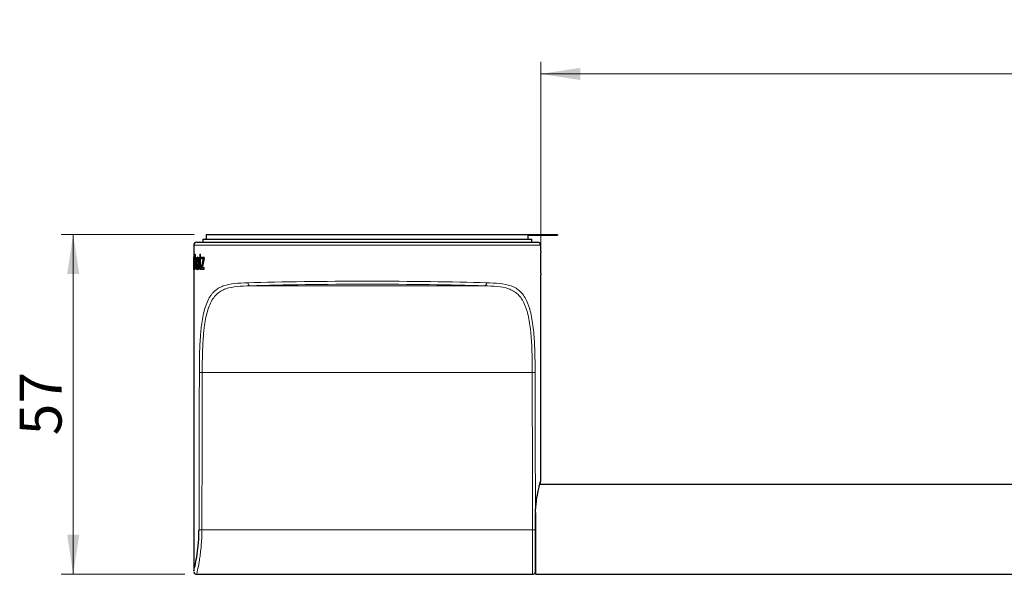
# Model space of a CAD drawing. Units: millimetres. Extents: x 85 to 770, y 140 to 472.
# Drawn here: x 85 to 250, y 140 to 233 of the extents above; entities that cross this region are included whole.
import ezdxf

# ---------------------------------------------------------------- set-up
doc = ezdxf.new("R2010")
doc.units = ezdxf.units.MM
doc.header["$LTSCALE"] = 2
doc.linetypes.add('SLD-Durchgehend', pattern=[0])
doc.styles.add('SLDTEXTSTYLE0', font='GOTHIC.TTF', dxfattribs={"width": 0.913})
doc.dimstyles.new('SLDDIMSTYLE0', dxfattribs={"dimtxt": 7, "dimasz": 6.604, "dimexe": 0, "dimexo": 0.0625, "dimgap": 1.75, "dimtad": 1, "dimdec": 0, "dimrnd": 1e-09, "dimzin": 12, "dimdsep": 46, "dimtxsty": 'SLDTEXTSTYLE0', "dimsah": 1, "dimcen": 0.09, "dimadec": 0, "dimazin": 3, "dimtfac": 1, "dimtdec": 0, "dimtofl": 0, "dimtmove": 0, "dimatfit": 3, "dimfxl": 1, "dimfrac": 2, "dimtolj": 1, "dimtzin": 12, "dimarcsym": 0})

# ---------------------------------------------------------------- blocks, each defined once
blk = doc.blocks.new('_D_1')
at = {"color": 7, "linetype": 'SLD-Durchgehend', "lineweight": 0}
for p, q in [((172.54, 192.14), (172.54, 225.74)), ((414.54, 157.12), (414.54, 225.74)), ((172.54, 223.74), (414.54, 223.74))]:
    blk.add_line(p, q, dxfattribs=at)
at = {"color": 7, "linetype": 'SLD-Durchgehend', "lineweight": 18}
for points in [[(172.54, 223.74), (179.14, 222.72), (179.14, 224.75)], [(414.54, 223.74), (407.94, 224.75), (407.94, 222.72)]]:
    blk.add_solid(points, dxfattribs=at)
at = {"color": 7, "linetype": 'SLD-Durchgehend', "lineweight": 18, "insert": (286.02, 232.68), "char_height": 7, "attachment_point": 1, "style": 'SLDTEXTSTYLE0'}
blk.add_mtext('242', dxfattribs=at)
blk = doc.blocks.new('_D_2')
at = {"color": 7, "linetype": 'SLD-Durchgehend', "lineweight": 0}
for p, q in [((114.64, 196.92), (92.4, 196.92)), ((94.4, 196.92), (94.4, 140.12)), ((113.04, 140.12), (92.4, 140.12))]:
    blk.add_line(p, q, dxfattribs=at)
at = {"color": 7, "linetype": 'SLD-Durchgehend', "lineweight": 18}
for points in [[(94.4, 196.92), (93.39, 190.31), (95.42, 190.31)], [(94.4, 140.12), (95.42, 146.72), (93.39, 146.72)]]:
    blk.add_solid(points, dxfattribs=at)
at = {"color": 7, "linetype": 'SLD-Durchgehend', "lineweight": 18, "insert": (85.46, 163.34), "char_height": 7, "attachment_point": 1, "rotation": 90, "style": 'SLDTEXTSTYLE0'}
blk.add_mtext('57', dxfattribs=at)

msp = doc.modelspace()

# ---------------------------------------------------------------- linework, layer by layer
at = {"color": 7, "linetype": 'SLD-Durchgehend', "lineweight": 25}
for p, q in [((116.039, 196.116), (116.039, 195.616)), ((116.039, 196.116), (171.039, 196.116)), ((116.639, 196.916), (116.639, 196.116)), ((116.639, 196.916), (170.323, 196.916)), ((170.323, 196.916), (170.323, 196.816)), ((170.323, 196.916), (175.323, 196.916)), ((170.323, 196.816), (175.323, 196.816)), ((170.439, 196.116), (170.439, 196.816)), ((171.039, 195.616), (171.039, 196.116)), ((175.323, 196.916), (175.323, 196.816)), ((114.539, 195.116), (114.539, 192.903)), ((115.039, 195.616), (172.039, 195.616)), ((172.539, 194.116), (172.539, 195.116)), ((114.549, 192.903), (114.549, 192.876)), ((114.555, 192.663), (114.555, 192.651)), ((114.566, 192.651), (114.565, 192.687)), ((114.565, 192.663), (114.565, 192.651)), ((114.65, 192.859), (114.64, 192.859)), ((114.653, 193.135), (114.643, 193.135)), ((114.684, 192.633), (114.684, 192.618)), ((114.694, 192.633), (114.684, 192.633)), ((114.694, 192.618), (114.684, 192.618)), ((114.694, 192.633), (114.694, 192.618)), ((114.718, 192.616), (114.716, 192.652)), ((114.756, 193.609), (114.756, 191.112)), ((114.756, 193.609), (114.793, 193.609)), ((114.765, 193.609), (114.765, 191.112)), ((114.793, 192.859), (114.793, 193.609)), ((114.802, 192.859), (114.793, 192.859)), ((114.876, 192.859), (114.866, 192.859)), ((114.881, 193.135), (114.871, 193.135)), ((115.235, 193.13), (115.225, 193.13)), ((115.235, 192.855), (115.225, 192.855)), ((115.36, 193.082), (115.433, 193.082)), ((115.36, 193.082), (115.36, 192.899)), ((115.37, 192.899), (115.36, 192.899)), ((115.37, 193.082), (115.37, 192.899)), ((115.432, 191.108), (115.432, 192.831)), ((115.432, 192.831), (115.433, 192.831)), ((115.433, 192.831), (115.433, 193.082)), ((115.516, 193.087), (115.577, 193.087)), ((115.516, 193.087), (115.516, 192.835)), ((115.516, 192.835), (115.577, 192.835)), ((115.526, 193.087), (115.526, 192.835)), ((115.577, 193.609), (115.656, 193.609)), ((115.577, 193.609), (115.577, 193.087)), ((115.587, 193.087), (115.577, 193.087)), ((115.577, 192.835), (115.577, 191.431)), ((115.587, 192.835), (115.577, 192.835)), ((115.587, 193.609), (115.587, 193.087)), ((115.587, 192.835), (115.587, 191.431)), ((115.656, 193.087), (115.656, 193.609)), ((115.656, 193.087), (115.745, 193.087)), ((115.656, 191.591), (115.656, 192.835)), ((115.656, 192.835), (115.745, 192.835)), ((115.745, 192.835), (115.745, 193.087)), ((115.847, 193.09), (116.308, 193.09)), ((115.847, 193.09), (115.847, 192.838)), ((115.857, 193.09), (115.857, 192.838)), ((116.169, 192.839), (116.179, 192.839)), ((116.308, 192.924), (116.308, 193.09)), ((114.539, 192.235), (114.539, 191.661)), ((114.539, 191.643), (114.539, 191.661)), ((114.539, 191.322), (114.539, 140.703)), ((114.562, 191.928), (114.552, 191.928)), ((114.567, 191.677), (114.557, 191.677)), ((114.588, 192.1), (114.578, 192.1)), ((114.648, 191.34), (114.638, 191.34)), ((114.638, 191.064), (114.639, 191.064)), ((114.687, 191.652), (114.686, 191.638)), ((114.696, 191.638), (114.686, 191.638)), ((114.697, 191.652), (114.696, 191.638)), ((114.719, 191.617), (114.721, 191.652)), ((114.756, 191.112), (114.793, 191.112)), ((114.793, 191.112), (114.793, 192.26)), ((114.936, 192.368), (114.936, 191.112)), ((114.936, 191.112), (114.986, 191.112)), ((114.946, 192.368), (114.946, 191.112)), ((114.986, 191.112), (114.986, 192.44)), ((115.235, 191.336), (115.225, 191.336)), ((115.235, 191.06), (115.225, 191.06)), ((115.364, 191.307), (115.373, 191.108)), ((115.374, 191.307), (115.364, 191.307)), ((115.373, 191.108), (115.432, 191.108)), ((115.374, 191.307), (115.383, 191.108)), ((115.745, 191.103), (115.745, 191.351)), ((115.847, 191.314), (115.847, 191.116)), ((115.847, 191.314), (115.857, 191.314)), ((115.847, 191.116), (116.313, 191.116)), ((115.857, 191.314), (115.857, 191.116)), ((115.965, 191.367), (116.313, 191.367)), ((116.313, 191.116), (116.313, 191.367)), ((172.539, 155.725), (172.539, 190.14)), ((412.539, 155.116), (172.363, 155.116)), ((171.639, 149.933), (171.639, 140.116)), ((171.639, 147.554), (171.639, 147.553)), ((115.045, 140.116), (171.166, 140.116)), ((171.639, 140.116), (412.539, 140.116))]:
    msp.add_line(p, q, dxfattribs=at)
at = {"color": 8, "linetype": 'SLD-Durchgehend', "lineweight": 18}
for p, q in [((172.539, 195.116), (114.539, 195.116)), ((114.565, 192.663), (114.555, 192.663)), ((115.105, 192.864), (115.095, 192.864)), ((114.553, 192.029), (114.543, 192.029)), ((114.946, 192.368), (114.936, 192.368)), ((115.055, 192.095), (115.045, 192.095)), ((115.105, 191.327), (115.095, 191.327)), ((115.371, 192.095), (115.362, 192.095)), ((115.587, 191.431), (115.577, 191.431)), ((115.616, 191.164), (115.607, 191.164)), ((115.683, 191.103), (115.673, 191.103)), ((123.962, 188.327), (163.117, 188.327)), ((115.971, 173.827), (171.107, 173.827)), ((115.912, 147.55), (171.166, 147.55)), ((171.166, 140.116), (171.166, 147.55)), ((171.599, 147.552), (171.599, 147.553))]:
    msp.add_line(p, q, dxfattribs=at)
at = {"color": 7, "linetype": 'SLD-Durchgehend', "lineweight": 25, "flags": 128}
msp.add_lwpolyline([(171.647, 150.417), (171.65, 150.42), (171.652, 150.422), (171.653, 150.425), (171.653, 150.428), (171.652, 150.431), (171.651, 150.434), (171.648, 150.437), (171.644, 150.44)], dxfattribs=at)
at = {"color": 8, "linetype": 'SLD-Durchgehend', "lineweight": 18, "flags": 128}
msp.add_lwpolyline([(171.599, 140.365), (171.599, 140.473), (171.599, 140.797), (171.599, 141.325), (171.599, 142.043), (171.599, 142.928), (171.599, 143.954), (171.599, 145.089), (171.599, 146.301), (171.599, 147.552)], dxfattribs=at)
at = {"color": 7, "linetype": 'SLD-Durchgehend', "lineweight": 25}
for centre, radius, start, end in [((115.039, 195.116), 0.5, 90, 180), ((172.039, 195.116), 0.5, 0, 90), ((201.501, 192.116), 29.031, 176.04977, 183.9017), ((171.166, 140.616), 0.5, 269.99997, 329.85507), ((171.339, 140.515), 0.3, 329.85507, 0)]:
    msp.add_arc(centre, radius, start, end, dxfattribs=at)
at = {"color": 8, "linetype": 'SLD-Durchgehend', "lineweight": 18}
for centre, radius, start, end in [((124.074, 188.772), 0.459, 173.14566, 255.85975), ((163.005, 188.772), 0.459, 284.14025, 6.85434), ((115.941, 197.336), 23.509, 268.89371, 270.07252), ((171.137, 197.336), 23.509, 269.92748, 271.10629), ((171.61, 150.617), 0.684, 269.67586, 272.41133), ((115.879, 170.748), 23.198, 268.88564, 270.08281), ((171.138, 181.257), 33.707, 270.047, 270.78201), ((171.603, 148.393), 0.84, 269.66207, 272.43091), ((171.603, 148.379), 0.827, 269.65686, 272.46826)]:
    msp.add_arc(centre, radius, start, end, dxfattribs=at)
for centre, major_axis, ratio, start_param, end_param in [((143.539, 188.103), (29, 0), 0.0343187, 0.8135379, 2.3280548), ((143.539, 187.604), (28.5, 0), 0.0349208, 0.8135379, 2.3280548), ((143.539, -654.535), (0, 3265.777), 0.00888, 1.3143438, 1.3226529), ((143.539, -654.54), (0, 3265.777), 0.0087269, 1.3143438, 1.3226529), ((143.539, -654.54), (0, 3265.777), 0.0087269, 4.9605324, 4.9688415), ((143.539, -654.535), (0, 3265.777), 0.00888, 4.961444, 4.9688415)]:
    msp.add_ellipse(centre, major_axis=major_axis, ratio=ratio, start_param=start_param, end_param=end_param, dxfattribs=at)
at = {"color": 7, "linetype": 'SLD-Durchgehend', "lineweight": 25}
for points, knots in [([(114.539, 192.575), (114.539, 192.656), (114.539, 192.733), (114.539, 192.838), (114.539, 192.871), (114.539, 192.933), (114.539, 192.96), (114.539, 192.997), (114.539, 193.007), (114.539, 193.028), (114.54, 193.037), (114.54, 193.064), (114.54, 193.079), (114.541, 193.094), (114.541, 193.097), (114.541, 193.101), (114.541, 193.104), (114.541, 193.11), (114.542, 193.114), (114.542, 193.123), (114.543, 193.127), (114.544, 193.128)], [0, 0, 0, 0, 0.25, 0.25, 0.375, 0.375, 0.5, 0.5, 0.5625, 0.5625, 0.625, 0.625, 0.75, 0.75, 0.78125, 0.78125, 0.8125, 0.8125, 0.875, 0.875, 1, 1, 1, 1]), ([(114.543, 192.029), (114.541, 192.046), (114.541, 192.065), (114.54, 192.087), (114.54, 192.09), (114.54, 192.093), (114.54, 192.093), (114.54, 192.095), (114.54, 192.096), (114.54, 192.098), (114.54, 192.1), (114.54, 192.11), (114.54, 192.118), (114.539, 192.145), (114.539, 192.164), (114.539, 192.208), (114.539, 192.231), (114.539, 192.285), (114.539, 192.315), (114.539, 192.412), (114.539, 192.488), (114.539, 192.575)], [0, 0, 0, 0, 0.25, 0.25, 0.28125, 0.28125, 0.2890625, 0.2890625, 0.296875, 0.296875, 0.3125, 0.3125, 0.375, 0.375, 0.5, 0.5, 0.625, 0.625, 0.75, 0.75, 1, 1, 1, 1]), ([(114.544, 192.876), (114.542, 192.87), (114.541, 192.848), (114.54, 192.81), (114.54, 192.808), (114.54, 192.804), (114.54, 192.803), (114.54, 192.797), (114.54, 192.794), (114.54, 192.782), (114.54, 192.774), (114.54, 192.747), (114.54, 192.727), (114.54, 192.702), (114.54, 192.701), (114.54, 192.696), (114.54, 192.694), (114.54, 192.686), (114.54, 192.681), (114.54, 192.666), (114.54, 192.655), (114.54, 192.62), (114.54, 192.595), (114.54, 192.567)], [0, 0, 0, 0, 0.5, 0.5, 0.515625, 0.515625, 0.53125, 0.53125, 0.5625, 0.5625, 0.625, 0.625, 0.75, 0.75, 0.765625, 0.765625, 0.78125, 0.78125, 0.8125, 0.8125, 0.875, 0.875, 1, 1, 1, 1]), ([(114.54, 192.567), (114.54, 192.511), (114.54, 192.466), (114.54, 192.427), (114.54, 192.424), (114.54, 192.416), (114.54, 192.413), (114.54, 192.402), (114.54, 192.395), (114.54, 192.374), (114.541, 192.361), (114.541, 192.349)], [0, 0, 0, 0, 0.5, 0.5, 0.5625, 0.5625, 0.625, 0.625, 0.75, 0.75, 1, 1, 1, 1]), ([(114.555, 192.663), (114.553, 192.736), (114.551, 192.79), (114.549, 192.833), (114.549, 192.84), (114.548, 192.853), (114.547, 192.858), (114.546, 192.871), (114.545, 192.876), (114.544, 192.876)], [0, 0, 0, 0, 0.5, 0.5, 0.625, 0.625, 0.75, 0.75, 1, 1, 1, 1]), ([(114.545, 193.129), (114.548, 193.129), (114.551, 193.089), (114.556, 192.99), (114.557, 192.969), (114.559, 192.923), (114.56, 192.898), (114.562, 192.817), (114.564, 192.756), (114.565, 192.687)], [0, 0, 0, 0, 0.5, 0.5, 0.625, 0.625, 0.75, 0.75, 1, 1, 1, 1]), ([(114.551, 193.085), (114.55, 193.057), (114.549, 193.015), (114.549, 192.932), (114.549, 192.903)], [0, 0, 0, 0, 0.6558596, 1, 1, 1, 1]), ([(114.554, 192.876), (114.555, 192.875), (114.556, 192.872), (114.558, 192.855), (114.56, 192.821), (114.562, 192.761), (114.564, 192.697), (114.565, 192.663)], [0, 0, 0, 0, 0.1786449, 0.3440693, 0.5004915, 0.7423634, 1, 1, 1, 1]), ([(114.578, 192.1), (114.578, 192.239), (114.579, 192.369), (114.581, 192.495), (114.582, 192.504), (114.582, 192.521), (114.582, 192.529), (114.583, 192.553), (114.583, 192.568), (114.584, 192.614), (114.585, 192.644), (114.587, 192.73), (114.59, 192.783), (114.593, 192.843), (114.594, 192.856), (114.595, 192.88), (114.596, 192.891), (114.598, 192.925), (114.6, 192.945), (114.605, 193.003), (114.609, 193.035), (114.614, 193.067), (114.615, 193.073), (114.617, 193.084), (114.618, 193.089), (114.622, 193.102), (114.624, 193.11), (114.632, 193.129), (114.637, 193.135), (114.643, 193.135)], [0, 0, 0, 0, 0.25, 0.25, 0.265625, 0.265625, 0.28125, 0.28125, 0.3125, 0.3125, 0.375, 0.375, 0.5, 0.5, 0.53125, 0.53125, 0.5625, 0.5625, 0.625, 0.625, 0.75, 0.75, 0.78125, 0.78125, 0.8125, 0.8125, 0.875, 0.875, 1, 1, 1, 1]), ([(114.653, 193.135), (114.65, 193.134), (114.644, 193.132), (114.637, 193.118), (114.629, 193.095), (114.621, 193.051), (114.611, 192.971), (114.602, 192.837), (114.595, 192.674), (114.591, 192.493), (114.589, 192.299), (114.588, 192.167), (114.588, 192.1)], [0, 0, 0, 0, 0.0651597, 0.1281615, 0.1896132, 0.2501691, 0.3749475, 0.4999464, 0.6223271, 0.749883, 0.8714569, 1, 1, 1, 1]), ([(114.64, 192.859), (114.632, 192.858), (114.625, 192.838), (114.613, 192.755), (114.608, 192.696), (114.604, 192.616), (114.604, 192.612), (114.604, 192.603), (114.603, 192.599), (114.603, 192.586), (114.603, 192.577), (114.601, 192.55), (114.601, 192.532), (114.599, 192.474), (114.598, 192.433), (114.596, 192.303), (114.595, 192.206), (114.595, 192.1)], [0, 0, 0, 0, 0.25, 0.25, 0.5, 0.5, 0.515625, 0.515625, 0.53125, 0.53125, 0.5625, 0.5625, 0.625, 0.625, 0.75, 0.75, 1, 1, 1, 1]), ([(114.65, 192.859), (114.654, 192.858), (114.66, 192.856), (114.669, 192.837), (114.677, 192.806), (114.684, 192.761), (114.69, 192.704), (114.692, 192.657), (114.694, 192.633)], [0, 0, 0, 0, 0.2068217, 0.3909174, 0.5562074, 0.7080752, 0.8534037, 1, 1, 1, 1]), ([(114.793, 192.859), (114.801, 192.952), (114.811, 193.022), (114.827, 193.074), (114.829, 193.079), (114.832, 193.089), (114.834, 193.093), (114.839, 193.106), (114.843, 193.113), (114.854, 193.129), (114.862, 193.135), (114.871, 193.135)], [0, 0, 0, 0, 0.5, 0.5, 0.5625, 0.5625, 0.625, 0.625, 0.75, 0.75, 1, 1, 1, 1]), ([(114.866, 192.859), (114.854, 192.858), (114.844, 192.844), (114.833, 192.812), (114.832, 192.808), (114.829, 192.799), (114.828, 192.795), (114.825, 192.781), (114.823, 192.771), (114.816, 192.737), (114.813, 192.711), (114.809, 192.678), (114.809, 192.675), (114.808, 192.669), (114.808, 192.665), (114.807, 192.655), (114.806, 192.648), (114.804, 192.627), (114.803, 192.612), (114.8, 192.567), (114.798, 192.534), (114.794, 192.428), (114.793, 192.349), (114.793, 192.26)], [0, 0, 0, 0, 0.25, 0.25, 0.28125, 0.28125, 0.3125, 0.3125, 0.375, 0.375, 0.5, 0.5, 0.515625, 0.515625, 0.53125, 0.53125, 0.5625, 0.5625, 0.625, 0.625, 0.75, 0.75, 1, 1, 1, 1]), ([(114.881, 193.135), (114.877, 193.134), (114.868, 193.133), (114.856, 193.12), (114.845, 193.099), (114.831, 193.06), (114.816, 192.988), (114.807, 192.902), (114.802, 192.859)], [0, 0, 0, 0, 0.1317867, 0.2581562, 0.3805734, 0.5006481, 0.7495205, 1, 1, 1, 1]), ([(114.936, 192.368), (114.936, 192.442), (114.935, 192.506), (114.933, 192.561), (114.933, 192.563), (114.933, 192.568), (114.933, 192.57), (114.932, 192.577), (114.932, 192.581), (114.932, 192.594), (114.931, 192.603), (114.93, 192.627), (114.929, 192.643), (114.926, 192.686), (114.924, 192.712), (114.92, 192.739), (114.919, 192.745), (114.917, 192.757), (114.917, 192.762), (114.914, 192.777), (114.912, 192.786), (114.905, 192.812), (114.901, 192.825), (114.895, 192.836), (114.894, 192.837), (114.893, 192.839), (114.893, 192.839), (114.891, 192.842), (114.89, 192.843), (114.887, 192.848), (114.885, 192.85), (114.877, 192.856), (114.872, 192.858), (114.866, 192.859)], [0, 0, 0, 0, 0.25, 0.25, 0.2578125, 0.2578125, 0.265625, 0.265625, 0.28125, 0.28125, 0.3125, 0.3125, 0.375, 0.375, 0.5, 0.5, 0.53125, 0.53125, 0.5625, 0.5625, 0.625, 0.625, 0.75, 0.75, 0.765625, 0.765625, 0.78125, 0.78125, 0.8125, 0.8125, 0.875, 0.875, 1, 1, 1, 1]), ([(114.876, 192.859), (114.881, 192.858), (114.891, 192.855), (114.906, 192.837), (114.92, 192.801), (114.931, 192.738), (114.939, 192.654), (114.943, 192.564), (114.945, 192.466), (114.946, 192.402), (114.946, 192.368)], [0, 0, 0, 0, 0.13659079, 0.25023871, 0.37971885, 0.49966171, 0.61559642, 0.74957533, 0.86524017, 1, 1, 1, 1]), ([(115.045, 192.095), (115.045, 192.245), (115.049, 192.382), (115.056, 192.513), (115.057, 192.522), (115.058, 192.54), (115.059, 192.548), (115.06, 192.573), (115.062, 192.59), (115.066, 192.639), (115.069, 192.67), (115.078, 192.76), (115.086, 192.814), (115.095, 192.864)], [0, 0, 0, 0, 0.5, 0.5, 0.53125, 0.53125, 0.5625, 0.5625, 0.625, 0.625, 0.75, 0.75, 1, 1, 1, 1]), ([(115.105, 192.864), (115.101, 192.844), (115.094, 192.803), (115.085, 192.735), (115.078, 192.663), (115.071, 192.586), (115.063, 192.47), (115.056, 192.306), (115.055, 192.167), (115.055, 192.095)], [0, 0, 0, 0, 0.0971894, 0.1950023, 0.2942536, 0.3957234, 0.5001423, 0.7407516, 1, 1, 1, 1]), ([(115.095, 192.864), (115.111, 192.952), (115.13, 193.019), (115.158, 193.076), (115.163, 193.085), (115.175, 193.101), (115.181, 193.108), (115.199, 193.125), (115.212, 193.13), (115.225, 193.13)], [0, 0, 0, 0, 0.5, 0.5, 0.625, 0.625, 0.75, 0.75, 1, 1, 1, 1]), ([(115.101, 192.095), (115.101, 192.127), (115.101, 192.189), (115.103, 192.279), (115.107, 192.383), (115.115, 192.497), (115.128, 192.617), (115.146, 192.719), (115.169, 192.797), (115.196, 192.846), (115.215, 192.852), (115.225, 192.855)], [0, 0, 0, 0, 0.0875587, 0.1708177, 0.2503196, 0.3793443, 0.5003899, 0.6272235, 0.7502092, 0.8727021, 1, 1, 1, 1]), ([(115.235, 193.13), (115.228, 193.13), (115.215, 193.128), (115.197, 193.115), (115.179, 193.095), (115.156, 193.056), (115.13, 192.987), (115.113, 192.905), (115.105, 192.864)], [0, 0, 0, 0, 0.1292312, 0.2549158, 0.3782175, 0.5003681, 0.7495293, 1, 1, 1, 1]), ([(115.225, 193.13), (115.25, 193.13), (115.274, 193.111), (115.302, 193.064), (115.308, 193.052), (115.319, 193.028), (115.325, 193.015), (115.341, 192.971), (115.351, 192.937), (115.36, 192.899)], [0, 0, 0, 0, 0.5, 0.5, 0.625, 0.625, 0.75, 0.75, 1, 1, 1, 1]), ([(115.225, 192.855), (115.23, 192.854), (115.24, 192.853), (115.255, 192.84), (115.269, 192.821), (115.287, 192.784), (115.309, 192.719), (115.329, 192.617), (115.345, 192.496), (115.355, 192.369), (115.361, 192.233), (115.361, 192.142), (115.362, 192.095)], [0, 0, 0, 0, 0.0645527, 0.1271697, 0.1887341, 0.2501744, 0.3731421, 0.4998742, 0.6208992, 0.7498386, 0.8705363, 1, 1, 1, 1]), ([(115.371, 192.095), (115.371, 192.144), (115.371, 192.191), (115.369, 192.258), (115.368, 192.28), (115.367, 192.313), (115.366, 192.323), (115.365, 192.339), (115.365, 192.344), (115.364, 192.355), (115.364, 192.359), (115.361, 192.412), (115.357, 192.456), (115.351, 192.518), (115.349, 192.538), (115.345, 192.567), (115.344, 192.576), (115.342, 192.59), (115.341, 192.594), (115.34, 192.603), (115.339, 192.607), (115.313, 192.769), (115.276, 192.854), (115.235, 192.855)], [0, 0, 0, 0, 0.125, 0.125, 0.1875, 0.1875, 0.21875, 0.21875, 0.234375, 0.234375, 0.25, 0.25, 0.375, 0.375, 0.4375, 0.4375, 0.46875, 0.46875, 0.484375, 0.484375, 0.5, 0.5, 1, 1, 1, 1]), ([(114.539, 191.643), (114.539, 191.531), (114.54, 191.448), (114.541, 191.385), (114.541, 191.379), (114.541, 191.368), (114.541, 191.363), (114.541, 191.348), (114.542, 191.339), (114.543, 191.319), (114.544, 191.312), (114.545, 191.31)], [0, 0, 0, 0, 0.5, 0.5, 0.5625, 0.5625, 0.625, 0.625, 0.75, 0.75, 1, 1, 1, 1]), ([(114.545, 191.06), (114.543, 191.063), (114.542, 191.079), (114.54, 191.121), (114.54, 191.138), (114.54, 191.177), (114.539, 191.2), (114.539, 191.274), (114.539, 191.335), (114.539, 191.471), (114.54, 191.546), (114.54, 191.628)], [0, 0, 0, 0, 0.25, 0.25, 0.375, 0.375, 0.5, 0.5, 0.75, 0.75, 1, 1, 1, 1]), ([(114.541, 192.349), (114.542, 192.329), (114.542, 192.309), (114.544, 192.289), (114.544, 192.289), (114.544, 192.289), (114.544, 192.289), (114.544, 192.288), (114.544, 192.288), (114.544, 192.287), (114.544, 192.286), (114.544, 192.284), (114.544, 192.282), (114.545, 192.277), (114.545, 192.273), (114.547, 192.259), (114.548, 192.251), (114.548, 192.246)], [0, 0, 0, 0, 0.5, 0.5, 0.5078125, 0.5078125, 0.515625, 0.515625, 0.53125, 0.53125, 0.5625, 0.5625, 0.625, 0.625, 0.75, 0.75, 1, 1, 1, 1]), ([(114.552, 191.928), (114.55, 191.951), (114.549, 191.971), (114.547, 191.99), (114.547, 191.99), (114.547, 191.991), (114.546, 191.991), (114.546, 191.992), (114.546, 191.993), (114.546, 191.996), (114.546, 191.998), (114.545, 192.003), (114.545, 192.006), (114.544, 192.013), (114.544, 192.016), (114.543, 192.022), (114.543, 192.025), (114.543, 192.029)], [0, 0, 0, 0, 0.5, 0.5, 0.515625, 0.515625, 0.53125, 0.53125, 0.5625, 0.5625, 0.625, 0.625, 0.75, 0.75, 0.875, 0.875, 1, 1, 1, 1]), ([(114.545, 191.31), (114.548, 191.316), (114.551, 191.345), (114.553, 191.4), (114.553, 191.405), (114.553, 191.413), (114.554, 191.417), (114.554, 191.43), (114.554, 191.439), (114.555, 191.468), (114.555, 191.49), (114.557, 191.56), (114.557, 191.614), (114.557, 191.677)], [0, 0, 0, 0, 0.5, 0.5, 0.53125, 0.53125, 0.5625, 0.5625, 0.625, 0.625, 0.75, 0.75, 1, 1, 1, 1]), ([(114.569, 191.669), (114.569, 191.578), (114.568, 191.493), (114.564, 191.337), (114.562, 191.272), (114.559, 191.21), (114.559, 191.204), (114.558, 191.192), (114.558, 191.187), (114.557, 191.17), (114.556, 191.16), (114.554, 191.131), (114.553, 191.114), (114.551, 191.099), (114.551, 191.098), (114.551, 191.095), (114.551, 191.094), (114.55, 191.09), (114.55, 191.087), (114.549, 191.08), (114.549, 191.076), (114.547, 191.066), (114.546, 191.062), (114.545, 191.06)], [0, 0, 0, 0, 0.25, 0.25, 0.5, 0.5, 0.53125, 0.53125, 0.5625, 0.5625, 0.625, 0.625, 0.75, 0.75, 0.765625, 0.765625, 0.78125, 0.78125, 0.8125, 0.8125, 0.875, 0.875, 1, 1, 1, 1]), ([(114.548, 192.246), (114.55, 192.227), (114.552, 192.206), (114.554, 192.183), (114.554, 192.182), (114.555, 192.18), (114.555, 192.179), (114.555, 192.176), (114.555, 192.174), (114.556, 192.168), (114.556, 192.164), (114.557, 192.151), (114.557, 192.143), (114.559, 192.115), (114.56, 192.095), (114.562, 192.071), (114.562, 192.067), (114.562, 192.061), (114.562, 192.057), (114.563, 192.047), (114.563, 192.041), (114.564, 192.02), (114.564, 192.005), (114.566, 191.96), (114.566, 191.927), (114.567, 191.883), (114.567, 191.876), (114.567, 191.859), (114.568, 191.85), (114.568, 191.825), (114.568, 191.807), (114.569, 191.751), (114.569, 191.711), (114.569, 191.669)], [0, 0, 0, 0, 0.25, 0.25, 0.2578125, 0.2578125, 0.265625, 0.265625, 0.28125, 0.28125, 0.3125, 0.3125, 0.375, 0.375, 0.5, 0.5, 0.515625, 0.515625, 0.53125, 0.53125, 0.5625, 0.5625, 0.625, 0.625, 0.75, 0.75, 0.78125, 0.78125, 0.8125, 0.8125, 0.875, 0.875, 1, 1, 1, 1]), ([(114.549, 192.235), (114.549, 192.218), (114.549, 192.147), (114.55, 192.076), (114.552, 192.045), (114.553, 192.029)], [0, 0, 0, 0, 0.1340381, 0.5588644, 1, 1, 1, 1]), ([(114.549, 191.322), (114.549, 191.289), (114.549, 191.193), (114.55, 191.119), (114.551, 191.102), (114.551, 191.1)], [0, 0, 0, 0, 0.3239987, 0.9219781, 1, 1, 1, 1]), ([(114.557, 191.677), (114.557, 191.739), (114.556, 191.79), (114.555, 191.849), (114.555, 191.866), (114.553, 191.899), (114.553, 191.914), (114.552, 191.928)], [0, 0, 0, 0, 0.5, 0.5, 0.75, 0.75, 1, 1, 1, 1]), ([(114.553, 192.029), (114.553, 192.022), (114.555, 192.01), (114.557, 191.989), (114.559, 191.965), (114.561, 191.94), (114.562, 191.928)], [0, 0, 0, 0, 0.2500813, 0.500155, 0.7781119, 1, 1, 1, 1]), ([(114.567, 191.677), (114.567, 191.653), (114.567, 191.607), (114.566, 191.543), (114.565, 191.485), (114.564, 191.436), (114.562, 191.377), (114.559, 191.325), (114.556, 191.315), (114.555, 191.31)], [0, 0, 0, 0, 0.1117488, 0.2141535, 0.3104519, 0.4045147, 0.5004833, 0.7247088, 1, 1, 1, 1]), ([(114.562, 191.928), (114.562, 191.919), (114.563, 191.901), (114.565, 191.868), (114.566, 191.823), (114.567, 191.759), (114.567, 191.706), (114.567, 191.677)], [0, 0, 0, 0, 0.1867712, 0.3519302, 0.500456, 0.7327702, 1, 1, 1, 1]), ([(114.638, 191.064), (114.627, 191.065), (114.618, 191.093), (114.602, 191.205), (114.596, 191.284), (114.591, 191.401), (114.59, 191.412), (114.589, 191.437), (114.588, 191.45), (114.587, 191.489), (114.586, 191.517), (114.584, 191.601), (114.582, 191.66), (114.581, 191.732), (114.581, 191.739), (114.581, 191.753), (114.581, 191.761), (114.58, 191.783), (114.58, 191.798), (114.58, 191.843), (114.579, 191.874), (114.578, 191.968), (114.578, 192.033), (114.578, 192.1)], [0, 0, 0, 0, 0.25, 0.25, 0.5, 0.5, 0.53125, 0.53125, 0.5625, 0.5625, 0.625, 0.625, 0.75, 0.75, 0.765625, 0.765625, 0.78125, 0.78125, 0.8125, 0.8125, 0.875, 0.875, 1, 1, 1, 1]), ([(114.588, 192.1), (114.588, 192.067), (114.588, 192.002), (114.589, 191.906), (114.59, 191.813), (114.592, 191.691), (114.595, 191.544), (114.601, 191.382), (114.609, 191.246), (114.62, 191.143), (114.633, 191.076), (114.643, 191.068), (114.648, 191.064)], [0, 0, 0, 0, 0.06487149, 0.12799941, 0.18970479, 0.25033128, 0.37764822, 0.50036772, 0.62670387, 0.75022881, 0.87398497, 1, 1, 1, 1]), ([(114.595, 192.1), (114.595, 191.892), (114.598, 191.721), (114.604, 191.582), (114.604, 191.577), (114.605, 191.568), (114.605, 191.563), (114.606, 191.549), (114.606, 191.541), (114.608, 191.515), (114.609, 191.499), (114.613, 191.454), (114.615, 191.429), (114.62, 191.396), (114.621, 191.386), (114.624, 191.37), (114.626, 191.363), (114.631, 191.346), (114.635, 191.34), (114.638, 191.34)], [0, 0, 0, 0, 0.5, 0.5, 0.515625, 0.515625, 0.53125, 0.53125, 0.5625, 0.5625, 0.625, 0.625, 0.75, 0.75, 0.8125, 0.8125, 0.875, 0.875, 1, 1, 1, 1]), ([(114.638, 191.34), (114.648, 191.34), (114.658, 191.363), (114.666, 191.413), (114.668, 191.42), (114.67, 191.434), (114.671, 191.442), (114.673, 191.465), (114.675, 191.483), (114.681, 191.54), (114.684, 191.585), (114.686, 191.638)], [0, 0, 0, 0, 0.5, 0.5, 0.5625, 0.5625, 0.625, 0.625, 0.75, 0.75, 1, 1, 1, 1]), ([(114.719, 191.617), (114.711, 191.429), (114.699, 191.289), (114.682, 191.175), (114.679, 191.156), (114.671, 191.123), (114.667, 191.109), (114.656, 191.076), (114.647, 191.064), (114.639, 191.064)], [0, 0, 0, 0, 0.5, 0.5, 0.625, 0.625, 0.75, 0.75, 1, 1, 1, 1]), ([(114.696, 191.638), (114.695, 191.613), (114.692, 191.564), (114.687, 191.501), (114.682, 191.448), (114.674, 191.393), (114.662, 191.348), (114.653, 191.343), (114.648, 191.34)], [0, 0, 0, 0, 0.1326484, 0.2582051, 0.3796697, 0.5003475, 0.7337757, 1, 1, 1, 1]), ([(115.095, 191.327), (115.077, 191.426), (115.064, 191.546), (115.055, 191.694), (115.055, 191.701), (115.054, 191.717), (115.054, 191.725), (115.053, 191.748), (115.052, 191.764), (115.05, 191.813), (115.049, 191.847), (115.046, 191.949), (115.045, 192.021), (115.045, 192.095)], [0, 0, 0, 0, 0.5, 0.5, 0.53125, 0.53125, 0.5625, 0.5625, 0.625, 0.625, 0.75, 0.75, 1, 1, 1, 1]), ([(115.055, 192.095), (115.055, 192.059), (115.055, 191.987), (115.057, 191.882), (115.061, 191.781), (115.066, 191.671), (115.075, 191.553), (115.088, 191.431), (115.099, 191.361), (115.105, 191.327)], [0, 0, 0, 0, 0.1323672, 0.2593872, 0.3817376, 0.5001762, 0.6723351, 0.837744, 1, 1, 1, 1]), ([(115.225, 191.06), (115.198, 191.06), (115.174, 191.082), (115.147, 191.137), (115.141, 191.15), (115.131, 191.178), (115.126, 191.194), (115.111, 191.244), (115.103, 191.283), (115.095, 191.327)], [0, 0, 0, 0, 0.5, 0.5, 0.625, 0.625, 0.75, 0.75, 1, 1, 1, 1]), ([(115.225, 191.336), (115.22, 191.336), (115.21, 191.338), (115.196, 191.35), (115.182, 191.37), (115.165, 191.406), (115.146, 191.471), (115.128, 191.573), (115.115, 191.691), (115.107, 191.818), (115.102, 191.955), (115.101, 192.047), (115.101, 192.095)], [0, 0, 0, 0, 0.0649091, 0.1276508, 0.1890912, 0.2501514, 0.3731695, 0.4998691, 0.6181591, 0.7443101, 0.8672697, 1, 1, 1, 1]), ([(115.105, 191.327), (115.109, 191.305), (115.117, 191.263), (115.131, 191.209), (115.146, 191.163), (115.167, 191.113), (115.197, 191.069), (115.222, 191.063), (115.235, 191.06)], [0, 0, 0, 0, 0.1262708, 0.250761, 0.3749414, 0.5002935, 0.7456139, 1, 1, 1, 1]), ([(115.362, 192.095), (115.361, 192.063), (115.361, 192), (115.358, 191.907), (115.353, 191.804), (115.344, 191.691), (115.329, 191.573), (115.309, 191.471), (115.283, 191.394), (115.255, 191.345), (115.235, 191.339), (115.225, 191.336)], [0, 0, 0, 0, 0.0897148, 0.1748224, 0.2558953, 0.3820377, 0.5003988, 0.6271646, 0.7502052, 0.8725128, 1, 1, 1, 1]), ([(115.364, 191.307), (115.345, 191.225), (115.323, 191.164), (115.293, 191.111), (115.287, 191.102), (115.275, 191.087), (115.269, 191.081), (115.25, 191.065), (115.238, 191.06), (115.225, 191.06)], [0, 0, 0, 0, 0.5, 0.5, 0.625, 0.625, 0.75, 0.75, 1, 1, 1, 1]), ([(115.235, 191.336), (115.256, 191.336), (115.275, 191.357), (115.302, 191.419), (115.31, 191.444), (115.321, 191.489), (115.325, 191.505), (115.33, 191.531), (115.332, 191.54), (115.335, 191.559), (115.337, 191.569), (115.344, 191.614), (115.349, 191.653), (115.355, 191.706), (115.356, 191.717), (115.358, 191.739), (115.358, 191.749), (115.361, 191.779), (115.362, 191.799), (115.369, 191.903), (115.371, 191.995), (115.371, 192.095)], [0, 0, 0, 0, 0.25, 0.25, 0.375, 0.375, 0.4375, 0.4375, 0.46875, 0.46875, 0.5, 0.5, 0.625, 0.625, 0.65625, 0.65625, 0.6875, 0.6875, 0.75, 0.75, 1, 1, 1, 1]), ([(115.587, 191.431), (115.587, 191.402), (115.588, 191.347), (115.593, 191.273), (115.602, 191.209), (115.612, 191.179), (115.616, 191.164)], [0, 0, 0, 0, 0.28924, 0.5433252, 0.7747954, 1, 1, 1, 1]), ([(115.673, 191.103), (115.66, 191.104), (115.648, 191.107), (115.638, 191.115), (115.637, 191.116), (115.635, 191.118), (115.634, 191.118), (115.632, 191.12), (115.631, 191.122), (115.627, 191.127), (115.624, 191.13), (115.616, 191.143), (115.611, 191.153), (115.607, 191.164)], [0, 0, 0, 0, 0.5, 0.5, 0.53125, 0.53125, 0.5625, 0.5625, 0.625, 0.625, 0.75, 0.75, 1, 1, 1, 1]), ([(115.616, 191.164), (115.619, 191.157), (115.626, 191.142), (115.636, 191.126), (115.649, 191.113), (115.665, 191.105), (115.676, 191.104), (115.683, 191.103)], [0, 0, 0, 0, 0.1600601, 0.3256609, 0.4998808, 0.7309891, 1, 1, 1, 1]), ([(115.661, 191.413), (115.66, 191.419), (115.66, 191.426), (115.659, 191.432), (115.657, 191.458), (115.657, 191.485), (115.656, 191.512), (115.656, 191.538), (115.656, 191.565), (115.656, 191.591)], [0, 0, 0, 0, 0.00002003187, 0.00002003187, 0.00002003187, 0.00010103804, 0.00010103804, 0.00010103804, 0.00017993785, 0.00017993785, 0.00017993785, 0.00017993785]), ([(115.661, 191.413), (115.662, 191.401), (115.663, 191.392), (115.665, 191.384), (115.666, 191.381), (115.667, 191.377), (115.667, 191.375), (115.669, 191.37), (115.67, 191.367), (115.672, 191.362), (115.673, 191.361), (115.675, 191.358), (115.677, 191.356), (115.681, 191.353), (115.684, 191.352), (115.688, 191.351)], [0, 0, 0, 0, 0.25, 0.25, 0.3125, 0.3125, 0.375, 0.375, 0.5, 0.5, 0.625, 0.625, 0.75, 0.75, 1, 1, 1, 1]), ([(171.644, 150.44), (171.656, 150.696), (171.672, 150.945), (171.712, 151.433), (171.736, 151.673), (171.814, 152.37), (171.877, 152.798), (171.977, 153.388), (172.012, 153.577), (172.081, 153.929), (172.115, 154.093), (172.216, 154.549), (172.281, 154.809), (172.337, 155.02)], [0, 0, 0, 0, 0.125, 0.125, 0.25, 0.25, 0.5, 0.5, 0.625, 0.625, 0.75, 0.75, 1, 1, 1, 1]), ([(172.337, 155.02), (172.38, 155.181), (172.469, 155.508), (172.534, 155.732), (172.532, 155.727), (172.532, 155.725)], [0, 0, 0, 0, 0.3791226, 0.7688909, 1, 1, 1, 1]), ([(172.375, 155.116), (172.409, 155.243), (172.48, 155.504), (172.517, 155.633), (172.525, 155.658), (172.527, 155.666), (172.526, 155.663), (172.526, 155.663)], [0, 0, 0, 0, 0.4092532, 0.8400707, 0.9468417, 0.9976136, 1, 1, 1, 1]), ([(171.639, 149.933), (171.639, 149.274), (171.639, 148.614), (171.639, 147.954), (171.639, 147.821), (171.639, 147.687), (171.639, 147.554)], [0, 0, 0, 0, 0.0019794459, 0.0019794459, 0.0019794459, 0.0023794459, 0.0023794459, 0.0023794459, 0.0023794459]), ([(114.561, 140.703), (114.555, 140.678), (114.531, 140.583), (114.685, 141.198), (114.961, 142.483), (115.216, 144.087), (115.357, 145.559), (115.417, 146.607), (115.424, 147.283), (115.427, 147.555)], [0, 0, 0, 0, 0.07139326, 0.2819461, 0.49368948, 0.70972526, 0.81632792, 0.92627109, 1, 1, 1, 1]), ([(114.56, 140.49), (114.569, 140.456), (114.593, 140.369), (114.689, 140.247), (114.836, 140.151), (114.966, 140.109), (115.036, 140.119), (115.047, 140.121)], [0, 0, 0, 0, 0.15510911, 0.41137645, 0.67760849, 0.95118413, 1, 1, 1, 1])]:
    msp.add_open_spline(points, degree=3, knots=knots, dxfattribs=at)
for points in [[(114.544, 193.129), (114.544, 193.129), (114.545, 193.129), (114.545, 193.129)], [(114.544, 193.129), (114.544, 193.129), (114.544, 193.129), (114.544, 193.129)], [(114.684, 192.633), (114.676, 192.783), (114.661, 192.858), (114.64, 192.859)], [(114.643, 193.135), (114.673, 193.136), (114.7, 192.975), (114.716, 192.652)], [(114.718, 192.616), (114.706, 192.617), (114.695, 192.618), (114.684, 192.618)], [(114.694, 192.618), (114.705, 192.618), (114.716, 192.617), (114.728, 192.616)], [(114.871, 193.135), (114.906, 193.134), (114.936, 193.07), (114.957, 192.941)], [(114.957, 192.941), (114.975, 192.821), (114.985, 192.654), (114.986, 192.44)], [(116.169, 192.839), (116.056, 192.839), (115.949, 192.838), (115.847, 192.838)], [(115.847, 191.314), (115.949, 191.822), (116.056, 192.33), (116.169, 192.839)], [(116.179, 192.839), (116.066, 192.33), (115.958, 191.822), (115.857, 191.314)], [(116.308, 192.924), (116.187, 192.405), (116.073, 191.886), (115.965, 191.367)], [(114.545, 191.06), (114.545, 191.06), (114.545, 191.06), (114.545, 191.06)], [(114.687, 191.652), (114.698, 191.652), (114.709, 191.652), (114.721, 191.652)], [(115.607, 191.164), (115.587, 191.218), (115.577, 191.307), (115.577, 191.431)], [(115.745, 191.103), (115.721, 191.103), (115.697, 191.103), (115.673, 191.103)], [(115.683, 191.103), (115.706, 191.103), (115.73, 191.103), (115.755, 191.103)], [(171.647, 150.417), (171.643, 150.258), (171.639, 150.096), (171.639, 149.933)]]:
    msp.add_open_spline(points, degree=3, dxfattribs=at)
at = {"color": 8, "linetype": 'SLD-Durchgehend', "lineweight": 18}
for points, knots in [([(115.488, 173.831), (115.489, 174.364), (115.49, 174.896), (115.5, 175.957), (115.508, 176.485), (115.548, 178.061), (115.597, 179.1), (115.702, 180.376), (115.726, 180.631), (115.778, 181.137), (115.807, 181.389), (115.902, 182.129), (115.976, 182.606), (116.151, 183.525), (116.252, 183.966), (116.49, 184.808), (116.624, 185.198), (116.927, 185.915), (117.097, 186.243), (117.382, 186.687), (117.483, 186.828), (117.694, 187.091), (117.803, 187.213), (118.145, 187.552), (118.39, 187.744), (118.915, 188.067), (119.197, 188.2), (120.079, 188.519), (120.718, 188.634), (122.096, 188.775), (122.837, 188.801), (123.618, 188.827)], [0, 0, 0, 0, 0.0625, 0.0625, 0.125, 0.125, 0.25, 0.25, 0.28125, 0.28125, 0.3125, 0.3125, 0.375, 0.375, 0.4375, 0.4375, 0.5, 0.5, 0.5625, 0.5625, 0.59375, 0.59375, 0.625, 0.625, 0.6875, 0.6875, 0.75, 0.75, 0.875, 0.875, 1, 1, 1, 1]), ([(123.962, 188.327), (123.209, 188.302), (122.491, 188.276), (121.144, 188.142), (120.513, 188.033), (119.639, 187.728), (119.358, 187.601), (118.833, 187.29), (118.588, 187.106), (118.246, 186.777), (118.137, 186.659), (117.926, 186.404), (117.825, 186.267), (117.54, 185.835), (117.372, 185.516), (117.071, 184.818), (116.938, 184.437), (116.705, 183.618), (116.606, 183.189), (116.436, 182.297), (116.365, 181.834), (116.274, 181.116), (116.246, 180.872), (116.196, 180.383), (116.174, 180.138), (116.073, 178.905), (116.028, 177.903), (115.99, 176.383), (115.982, 175.874), (115.974, 174.852), (115.972, 174.34), (115.971, 173.827)], [0, 0, 0, 0, 0.125, 0.125, 0.25, 0.25, 0.3125, 0.3125, 0.375, 0.375, 0.40625, 0.40625, 0.4375, 0.4375, 0.5, 0.5, 0.5625, 0.5625, 0.625, 0.625, 0.6875, 0.6875, 0.71875, 0.71875, 0.75, 0.75, 0.875, 0.875, 0.9375, 0.9375, 1, 1, 1, 1]), ([(171.107, 173.827), (171.106, 174.344), (171.105, 174.861), (171.096, 175.894), (171.088, 176.41), (171.049, 177.955), (171.002, 178.965), (170.879, 180.44), (170.829, 180.926), (170.706, 181.881), (170.634, 182.346), (170.462, 183.235), (170.362, 183.661), (170.187, 184.269), (170.124, 184.467), (169.989, 184.846), (169.918, 185.027), (169.691, 185.548), (169.522, 185.863), (169.142, 186.432), (168.929, 186.686), (168.472, 187.12), (168.227, 187.302), (167.705, 187.609), (167.426, 187.733), (166.548, 188.037), (165.919, 188.144), (164.577, 188.277), (163.867, 188.302), (163.117, 188.327)], [0, 0, 0, 0, 0.0625, 0.0625, 0.125, 0.125, 0.25, 0.25, 0.3125, 0.3125, 0.375, 0.375, 0.4375, 0.4375, 0.46875, 0.46875, 0.5, 0.5, 0.5625, 0.5625, 0.625, 0.625, 0.6875, 0.6875, 0.75, 0.75, 0.875, 0.875, 1, 1, 1, 1]), ([(163.46, 188.827), (164.238, 188.801), (164.971, 188.775), (166.342, 188.636), (166.981, 188.523), (167.866, 188.206), (168.146, 188.075), (168.67, 187.757), (168.915, 187.568), (169.371, 187.119), (169.584, 186.857), (169.965, 186.272), (170.135, 185.948), (170.364, 185.414), (170.436, 185.228), (170.572, 184.84), (170.636, 184.637), (170.815, 184.012), (170.917, 183.573), (171.094, 182.659), (171.169, 182.181), (171.297, 181.193), (171.349, 180.692), (171.478, 179.165), (171.528, 178.118), (171.57, 176.516), (171.578, 175.979), (171.588, 174.905), (171.589, 174.368), (171.591, 173.831)], [0, 0, 0, 0, 0.125, 0.125, 0.25, 0.25, 0.3125, 0.3125, 0.375, 0.375, 0.4375, 0.4375, 0.5, 0.5, 0.53125, 0.53125, 0.5625, 0.5625, 0.625, 0.625, 0.6875, 0.6875, 0.75, 0.75, 0.875, 0.875, 0.9375, 0.9375, 1, 1, 1, 1]), ([(171.599, 147.553), (171.601, 148.22), (171.603, 148.887), (171.605, 149.553), (171.606, 149.68), (171.606, 149.806), (171.606, 149.933)], [0, 0, 0, 0, 0.0020001122, 0.0020001122, 0.0020001122, 0.0023795817, 0.0023795817, 0.0023795817, 0.0023795817]), ([(171.606, 149.933), (171.607, 150.02), (171.611, 150.107), (171.625, 150.276), (171.635, 150.36), (171.644, 150.44)], [0, 0, 0, 0, 0.5, 0.5, 1, 1, 1, 1]), ([(115.912, 147.55), (115.909, 147.26), (115.902, 146.543), (115.843, 145.421), (115.739, 144.234), (115.604, 143.15), (115.409, 141.891), (115.177, 140.718), (115.045, 140.141), (115.045, 140.14), (115.045, 140.14)], [0, 0, 0, 0, 0.0743974, 0.1834312, 0.2924784, 0.4010782, 0.5096852, 0.720659, 0.9296867, 1, 1, 1, 1]), ([(171.599, 147.552), (171.555, 147.552), (171.491, 147.551), (171.34, 147.55), (171.254, 147.55), (171.166, 147.55)], [0, 0, 0, 0, 0.5, 0.5, 1, 1, 1, 1])]:
    msp.add_open_spline(points, degree=3, knots=knots, dxfattribs=at)

# ---------------------------------------------------------------- dimensions: what is measured, and where the dimension line sits
at = {"color": 7, "linetype": 'SLD-Durchgehend', "lineweight": 18}
dim = msp.add_linear_dim(base=(414.539, 223.735), p1=(172.539, 190.14), p2=(414.539, 155.116), dimstyle='SLDDIMSTYLE0', dxfattribs=at)
dim.commit()
dim.dimension.update_dxf_attribs({"geometry": '_D_1', "text_midpoint": (293.777, 223.735), "dimtype": 160})
dim = msp.add_linear_dim(base=(94.403, 140.116), p1=(116.639, 196.916), p2=(115.039, 140.116), angle=90, dimstyle='SLDDIMSTYLE0', dxfattribs=at)
dim.commit()
dim.dimension.update_dxf_attribs({"geometry": '_D_2', "text_midpoint": (94.403, 168.516), "dimtype": 160})

doc.saveas('drawing.dxf')
